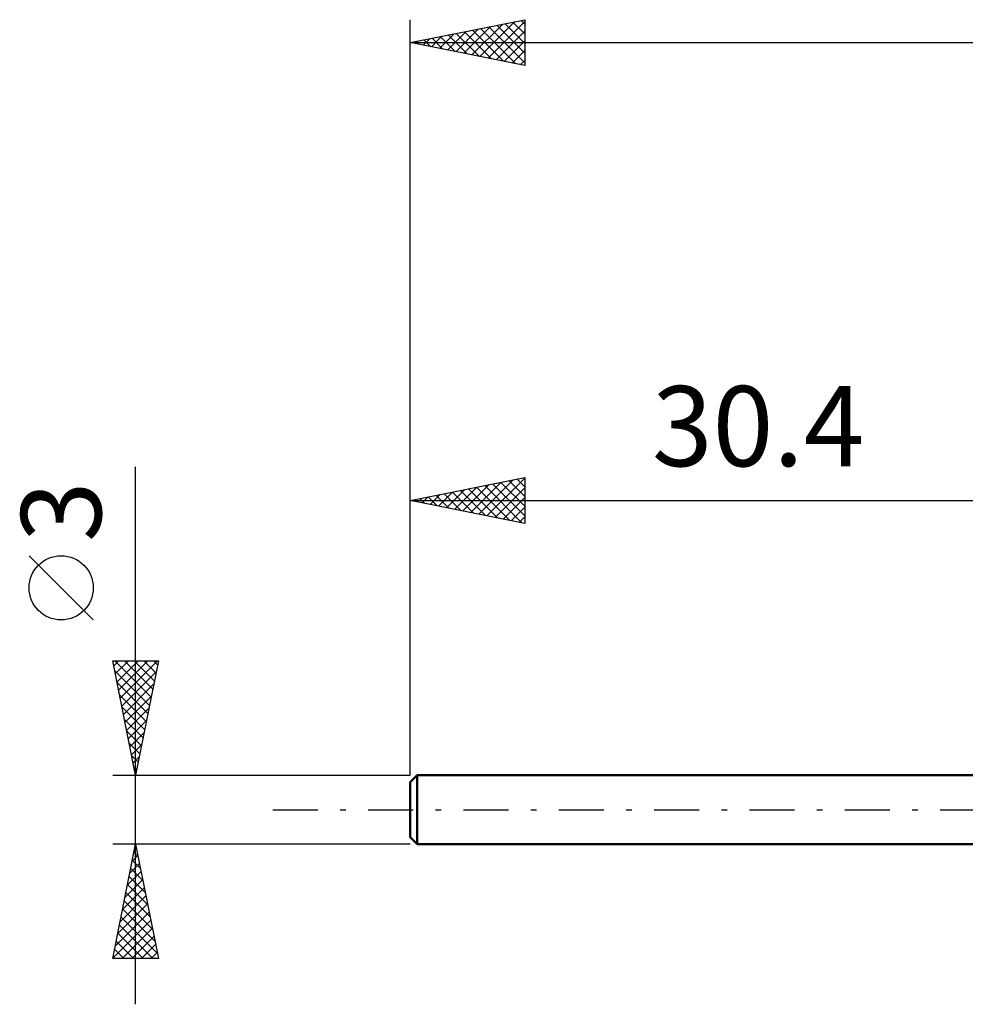
# Model space of a CAD drawing. Units: millimetres. Extents: x -17 to 98, y -44 to 39.
# Drawn here: x -17 to 24, y -8 to 34 of the extents above; entities that cross this region are included whole.
import ezdxf
from ezdxf.enums import TextEntityAlignment as Align

# ---------------------------------------------------------------- set-up
doc = ezdxf.new("R2010")
doc.units = ezdxf.units.MM
doc.header["$LTSCALE"] = 4.9
doc.linetypes.add('LONGDASH_DASH', pattern=[0.85, 0.4, -0.2, 0.05, -0.2])
for name, color, linetype in [('SK1', 4, 'CONTINUOUS'), ('SK2', 7, 'CONTINUOUS'), ('SK4', 2, 'LONGDASH_DASH')]:
    doc.layers.add(name, color=color, linetype=linetype)
doc.styles.get("Standard").update_dxf_attribs({"font": 'Monospac821 BT'})

msp = doc.modelspace()

# ---------------------------------------------------------------- linework, layer by layer
at = {"layer": 'SK1', "color": 4, "linetype": 'CONTINUOUS', "lineweight": 50}
for p, q in [((0.3, 1.5), (0, 1.2)), ((30.4, 1.5), (0.3, 1.5)), ((0.3, 1.5), (0.3, -1.5)), ((0, 1.2), (0, -1.2)), ((0, -1.2), (0.3, -1.5)), ((0.3, -1.5), (30.4, -1.5))]:
    msp.add_line(p, q, dxfattribs=at)
at = {"layer": 'SK2', "color": 7, "linetype": 'CONTINUOUS', "lineweight": 25}
for p, q in [((0, 3), (0, 34.5)), ((0, 33.5), (5, 34.5)), ((3.045, 32.891), (4.568, 34.414)), ((3.399, 32.82), (5, 34.421)), ((4.841, 34.468), (5, 34.31)), ((5, 34.5), (5, 32.5)), ((1.631, 33.174), (2.447, 33.989)), ((1.985, 33.103), (2.977, 34.095)), ((2.338, 33.032), (3.507, 34.201)), ((2.366, 33.973), (3.55, 32.79)), ((2.692, 32.962), (4.038, 34.308)), ((2.72, 34.044), (4.08, 32.684)), ((3.074, 34.115), (4.61, 32.578)), ((3.427, 34.185), (5, 32.612)), ((3.753, 32.749), (5, 33.997)), ((3.781, 34.256), (5, 33.037)), ((4.134, 34.327), (5, 33.461)), ((4.488, 34.398), (5, 33.885)), ((0.217, 33.457), (0.325, 33.565)), ((0.245, 33.549), (0.368, 33.426)), ((0.571, 33.386), (0.856, 33.671)), ((0.599, 33.62), (0.898, 33.32)), ((0.924, 33.315), (1.386, 33.777)), ((0.952, 33.69), (1.428, 33.214)), ((1.278, 33.244), (1.916, 33.883)), ((1.306, 33.761), (1.959, 33.108)), ((1.659, 33.832), (2.489, 33.002)), ((2.013, 33.903), (3.019, 32.896)), ((4.106, 32.679), (5, 33.573)), ((0, 33.5), (65, 33.5)), ((5, 32.5), (0, 33.5)), ((4.46, 32.608), (5, 33.148)), ((4.813, 32.537), (5, 32.724)), ((-12, -8.5), (-12, 14.975)), ((0, 1.5), (0, 14.5)), ((0, 13.5), (5, 14.5)), ((2.642, 12.972), (3.963, 14.293)), ((2.996, 12.901), (4.494, 14.399)), ((3.349, 12.83), (5, 14.481)), ((3.608, 14.222), (5, 12.83)), ((3.962, 14.292), (5, 13.254)), ((4.315, 14.363), (5, 13.679)), ((4.669, 14.434), (5, 14.103)), ((5, 14.5), (5, 12.5)), ((0.874, 13.325), (1.312, 13.762)), ((1.228, 13.254), (1.842, 13.868)), ((1.487, 13.797), (2.23, 13.054)), ((1.582, 13.184), (2.372, 13.974)), ((1.841, 13.868), (2.761, 12.948)), ((1.935, 13.113), (2.903, 14.081)), ((2.194, 13.939), (3.291, 12.842)), ((2.289, 13.042), (3.433, 14.187)), ((2.548, 14.01), (3.821, 12.736)), ((2.901, 14.08), (4.352, 12.63)), ((3.255, 14.151), (4.882, 12.524)), ((3.703, 12.759), (5, 14.057)), ((0, 13.5), (30.4, 13.5)), ((5, 12.5), (0, 13.5)), ((0.073, 13.515), (0.109, 13.478)), ((0.167, 13.467), (0.251, 13.55)), ((0.426, 13.585), (0.639, 13.372)), ((0.521, 13.396), (0.781, 13.656)), ((0.78, 13.656), (1.17, 13.266)), ((1.133, 13.727), (1.7, 13.16)), ((4.056, 12.689), (5, 13.632)), ((4.41, 12.618), (5, 13.208)), ((4.764, 12.547), (5, 12.784)), ((-13.85, 8.288), (-16.65, 11.088)), ((-12, 1.5), (-13, 6.5)), ((-13, 6.5), (-11, 6.5)), ((-12.956, 6.282), (-12.739, 6.5)), ((-12.911, 6.5), (-11.319, 4.907)), ((-12.886, 5.929), (-12.315, 6.5)), ((-12.815, 5.575), (-11.89, 6.5)), ((-12.744, 5.222), (-11.466, 6.5)), ((-12.674, 4.868), (-11.042, 6.5)), ((-12.487, 6.5), (-11.248, 5.261)), ((-12.063, 6.5), (-11.177, 5.614)), ((-11, 6.5), (-12, 1.5)), ((-11.638, 6.5), (-11.106, 5.968)), ((-11.214, 6.5), (-11.036, 6.322)), ((-12.916, 6.081), (-11.389, 4.554)), ((-12.603, 4.515), (-11.096, 6.022)), ((-12.81, 5.55), (-11.46, 4.2)), ((-12.532, 4.161), (-11.202, 5.492)), ((-12.704, 5.02), (-11.531, 3.847)), ((-12.462, 3.808), (-11.308, 4.961)), ((-12.598, 4.49), (-11.601, 3.493)), ((-12.391, 3.454), (-11.414, 4.431)), ((-12.492, 3.959), (-11.672, 3.14)), ((-12.32, 3.1), (-11.52, 3.901)), ((-12.386, 3.429), (-11.743, 2.786)), ((-12.249, 2.747), (-11.626, 3.37)), ((-12.28, 2.899), (-11.814, 2.432)), ((-12.179, 2.393), (-11.732, 2.84)), ((-12.174, 2.368), (-11.884, 2.079)), ((-12.108, 2.04), (-11.838, 2.31)), ((-12.068, 1.838), (-11.955, 1.725)), ((-12.037, 1.686), (-11.944, 1.779)), ((-13, 1.5), (0, 1.5)), ((-12, -1.5), (-13, -1.5)), ((-13, -6.5), (-12, -1.5)), ((-12.043, -1.713), (-11.972, -1.642)), ((0, -1.5), (-12, -1.5)), ((-12, -1.5), (-11, -6.5)), ((-12, -1.501), (-12, -1.502)), ((-12.149, -2.244), (-11.901, -1.996)), ((-12.071, -1.855), (-11.894, -2.032)), ((-12.255, -2.774), (-11.83, -2.349)), ((-12.212, -2.562), (-11.681, -3.093)), ((-12.142, -2.209), (-11.787, -2.563)), ((-12.361, -3.304), (-11.759, -2.703)), ((-12.283, -2.916), (-11.575, -3.623)), ((-12.573, -4.365), (-11.618, -3.41)), ((-12.467, -3.835), (-11.689, -3.056)), ((-12.354, -3.269), (-11.469, -4.154)), ((-12.679, -4.895), (-11.547, -3.764)), ((-12.425, -3.623), (-11.363, -4.684)), ((-12.785, -5.426), (-11.477, -4.117)), ((-12.495, -3.976), (-11.257, -5.214)), ((-12.891, -5.956), (-11.406, -4.471)), ((-12.637, -4.683), (-11.045, -6.275)), ((-12.566, -4.33), (-11.151, -5.745)), ((-12.997, -6.486), (-11.335, -4.824)), ((-12.707, -5.037), (-11.244, -6.5)), ((-12.778, -5.391), (-11.669, -6.5)), ((-12.587, -6.5), (-11.264, -5.178)), ((-12.162, -6.5), (-11.194, -5.531)), ((-12.849, -5.744), (-12.093, -6.5)), ((-11.738, -6.5), (-11.123, -5.885)), ((-12.92, -6.098), (-12.517, -6.5)), ((-11.314, -6.5), (-11.052, -6.238)), ((-11, -6.5), (-13, -6.5)), ((-12.99, -6.451), (-12.941, -6.5))]:
    msp.add_line(p, q, dxfattribs=at)
msp.add_circle((-15.25, 9.688), 1.4, dxfattribs=at)
at = {"layer": 'SK4', "color": 2, "linetype": 'LONGDASH_DASH', "lineweight": 25}
msp.add_line((-6, 0), (71, 0), dxfattribs=at)

# ---------------------------------------------------------------- texts
at = {"layer": 'SK2', "color": 7, "linetype": 'CONTINUOUS', "lineweight": 25}
msp.add_text('30.4', height=3.5, dxfattribs=at).set_placement((15.2, 15), align=Align.CENTER)
msp.add_text('3', height=3.5, rotation=90, dxfattribs=at).set_placement((-13.5, 13.012), align=Align.CENTER)

doc.saveas('drawing.dxf')
